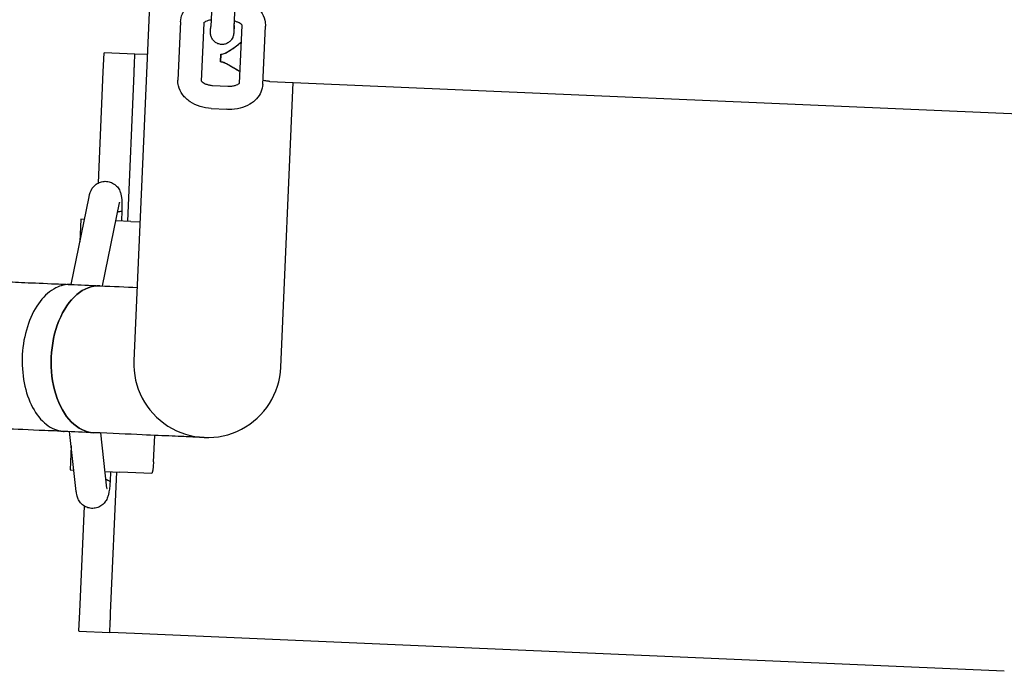
# Model space of a CAD drawing. Units: millimetres. Extents: x 2668.8 to 2684.7, y 1582.3 to 1589.6.
# Drawn here: x 2678.3 to 2678.6, y 1585.8 to 1586 of the extents above; entities that cross this region are included whole.
import ezdxf

# ---------------------------------------------------------------- set-up
doc = ezdxf.new("R2010")
doc.units = ezdxf.units.MM
doc.layers.add('sup-VIS', color=7, linetype='Continuous')

msp = doc.modelspace()

# ---------------------------------------------------------------- linework, layer by layer
at = {"layer": 'sup-VIS'}
for p, q in [((2678.3451, 1586.16322), (2678.33235, 1585.86983)), ((2678.3451, 1586.16322), (2678.33235, 1585.86983)), ((2678.35293, 1585.97152), (2678.35225, 1585.95642)), ((2678.35892, 1585.97125), (2678.35824, 1585.95615)), ((2678.34443, 1585.9577), (2678.34375, 1585.9426)), ((2678.35042, 1585.95735), (2678.34974, 1585.94234)), ((2678.35834, 1585.95668), (2678.35841, 1585.95784)), ((2678.35973, 1585.94174), (2678.3604, 1585.95676)), ((2678.36572, 1585.94147), (2678.3664, 1585.95657)), ((2678.3244, 1585.94468), (2678.32461, 1585.94964)), ((2678.3326, 1585.94932), (2678.32462, 1585.94967)), ((2678.3358, 1585.94918), (2678.3326, 1585.94932)), ((2678.35478, 1585.94729), (2678.35487, 1585.94932)), ((2678.35487, 1585.94932), (2678.35478, 1585.94729)), ((2678.32315, 1585.91593), (2678.3244, 1585.94468)), ((2678.33073, 1585.90601), (2678.33239, 1585.94433)), ((2678.35272, 1585.9412), (2678.35672, 1585.94099)), ((2678.3676, 1585.94224), (2678.75978, 1585.9252)), ((2678.3676, 1585.94224), (2678.75978, 1585.9252)), ((2678.37042, 1585.86818), (2678.37362, 1585.94198)), ((2678.37042, 1585.86818), (2678.37362, 1585.94198)), ((2678.3524, 1585.93521), (2678.35639, 1585.935)), ((2678.31611, 1585.8896), (2678.32073, 1585.91237)), ((2678.3242, 1585.88925), (2678.32857, 1585.9108)), ((2678.32858, 1585.91083), (2678.32858, 1585.91082)), ((2678.32922, 1585.9087), (2678.32911, 1585.90608)), ((2678.32922, 1585.9087), (2678.32922, 1585.90874)), ((2678.31861, 1585.90653), (2678.31835, 1585.90066)), ((2678.31954, 1585.90649), (2678.31861, 1585.90653)), ((2678.33155, 1585.90597), (2678.32763, 1585.90614)), ((2678.33155, 1585.90597), (2678.33392, 1585.90587)), ((2678.31741, 1585.83597), (2678.31564, 1585.85149)), ((2678.32536, 1585.83686), (2678.32373, 1585.85114)), ((2678.33744, 1585.84366), (2678.33774, 1585.85053)), ((2678.31606, 1585.84785), (2678.31579, 1585.8416)), ((2678.31579, 1585.8416), (2678.31677, 1585.84155)), ((2678.32487, 1585.8412), (2678.32873, 1585.84103)), ((2678.32629, 1585.84114), (2678.32617, 1585.83857)), ((2678.32631, 1585.80446), (2678.3279, 1585.84107)), ((2678.33696, 1585.84068), (2678.32873, 1585.84103)), ((2678.32536, 1585.83683), (2678.32536, 1585.83682)), ((2678.32617, 1585.83851), (2678.32617, 1585.83856)), ((2678.31832, 1585.80481), (2678.31951, 1585.8322)), ((2678.31811, 1585.79985), (2678.31832, 1585.80481)), ((2678.31811, 1585.79981), (2678.32609, 1585.79947)), ((2678.33252, 1585.79919), (2678.32609, 1585.79947)), ((2678.41597, 1585.79556), (2678.33252, 1585.79919)), ((2678.55788, 1585.7894), (2678.41597, 1585.79556))]:
    msp.add_line(p, q, dxfattribs=at)
msp.add_arc((2678.35138, 1585.869), 0.01905, 177.5125, 357.5125, dxfattribs=at)
msp.add_arc((2678.35138, 1585.869), 0.01905, 177.5125, 357.5125, dxfattribs=at)
for centre, major_axis, ratio, start_param, end_param in [((2678.32465, 1585.91159), (0.00392, -0.00078), 0.819234, -0.003892, 0.003892), ((2678.32522, 1585.90884), (0.004, -0.00014), 0.083938, -0.106286, 0.000752), ((2678.32274, 1585.87025), (0.00083, 0.01903), 0.621268, 0, 3.141593)]:
    msp.add_ellipse(centre, major_axis=major_axis, ratio=ratio, start_param=start_param, end_param=end_param, dxfattribs=at)
at = {"layer": 'sup-VIS', "extrusion": (0, 0, -1)}
for centre, major_axis, ratio, start_param, end_param in [((2678.32274, 1585.87025), (-0.00083, -0.01903), 0.621268, 0, 3.141593), ((2678.33709, 1585.84367), (-0.00013, -0.003), 0.116087, -1.570796, 0), ((2678.32138, 1585.83641), (0.00398, 0.00043), 0.818038, -0.004427, 0.004427), ((2678.32218, 1585.83879), (0.00399, -0.00023), 0.122699, -0.107154, 0.001619)]:
    msp.add_ellipse(centre, major_axis=major_axis, ratio=ratio, start_param=start_param, end_param=end_param, dxfattribs=at)
at = {"layer": 'sup-VIS'}
for points, knots in [([(2678.34443, 1585.9577), (2678.34446, 1585.95839), (2678.34462, 1585.95908), (2678.34517, 1585.96033), (2678.34555, 1585.96092), (2678.34652, 1585.96198), (2678.34713, 1585.96246), (2678.34855, 1585.96329), (2678.3494, 1585.96363), (2678.35103, 1585.96404), (2678.35181, 1585.96415), (2678.3526, 1585.96418)], [0, 0, 0, 0, 0.00233752, 0.00233752, 0.00464709, 0.00464709, 0.00716625, 0.00716625, 0.00998774, 0.00998774, 0.01235378, 0.01235378, 0.01235378, 0.01235378]), ([(2678.35859, 1585.96389), (2678.3593, 1585.9638), (2678.36, 1585.96365), (2678.36158, 1585.96315), (2678.36245, 1585.96274), (2678.36399, 1585.96172), (2678.36467, 1585.96109), (2678.3657, 1585.95969), (2678.36607, 1585.9589), (2678.36637, 1585.95759), (2678.36642, 1585.95708), (2678.3664, 1585.95657)], [0.00084455, 0.00084455, 0.00084455, 0.00084455, 0.00298462, 0.00298462, 0.00591969, 0.00591969, 0.00889674, 0.00889674, 0.01174886, 0.01174886, 0.01346684, 0.01346684, 0.01346684, 0.01346684]), ([(2678.35233, 1585.95814), (2678.35205, 1585.95811), (2678.35179, 1585.95805), (2678.3513, 1585.9579), (2678.35108, 1585.95781), (2678.35075, 1585.95763), (2678.35062, 1585.95754), (2678.35046, 1585.95741), (2678.35042, 1585.95735), (2678.3504, 1585.95732), (2678.3504, 1585.95731), (2678.3504, 1585.95731)], [0.001121785, 0.001121785, 0.001121785, 0.001121785, 0.002002352, 0.002002352, 0.002944488, 0.002944488, 0.003834265, 0.003834265, 0.004709344, 0.004709344, 0.005124686, 0.005124686, 0.005124686, 0.005124686]), ([(2678.35834, 1585.95668), (2678.35831, 1585.95618), (2678.35828, 1585.95574), (2678.35823, 1585.95507), (2678.35822, 1585.95484), (2678.35819, 1585.95458), (2678.35819, 1585.95453), (2678.35817, 1585.9544), (2678.35817, 1585.95436), (2678.35815, 1585.95427), (2678.35814, 1585.9542), (2678.35811, 1585.95407), (2678.35809, 1585.954), (2678.35804, 1585.95384), (2678.358, 1585.95374), (2678.35788, 1585.95346), (2678.35778, 1585.95328), (2678.3575, 1585.95287), (2678.3573, 1585.95265), (2678.35682, 1585.95227), (2678.35653, 1585.95211), (2678.35594, 1585.95189), (2678.35562, 1585.95182), (2678.35498, 1585.9518), (2678.35466, 1585.95184), (2678.35404, 1585.95202), (2678.35375, 1585.95217), (2678.35323, 1585.95253), (2678.35299, 1585.95276), (2678.35261, 1585.95327), (2678.35246, 1585.95355), (2678.35231, 1585.954), (2678.35227, 1585.95414), (2678.35223, 1585.95438), (2678.35221, 1585.95448), (2678.3522, 1585.95463), (2678.3522, 1585.95469), (2678.3522, 1585.95477), (2678.3522, 1585.9548), (2678.35219, 1585.95487), (2678.35219, 1585.95491), (2678.3522, 1585.95508), (2678.3522, 1585.95521), (2678.35222, 1585.95565), (2678.35223, 1585.956), (2678.35225, 1585.95642)], [0, 0, 0, 0, 0.00199701, 0.00199701, 0.00396787, 0.00396787, 0.00461808, 0.00461808, 0.00480038, 0.00480038, 0.00505195, 0.00505195, 0.00525493, 0.00525493, 0.00558423, 0.00558423, 0.00618597, 0.00618597, 0.00707277, 0.00707277, 0.00802593, 0.00802593, 0.00898205, 0.00898205, 0.0099383, 0.0099383, 0.01089454, 0.01089454, 0.01185077, 0.01185077, 0.01280622, 0.01280622, 0.01326064, 0.01326064, 0.01356235, 0.01356235, 0.01382733, 0.01382733, 0.01403833, 0.01403833, 0.01446252, 0.01446252, 0.01573461, 0.01573461, 0.01766127, 0.01766127, 0.01766127, 0.01766127]), ([(2678.35824, 1585.95615), (2678.35823, 1585.95574), (2678.35821, 1585.95541), (2678.3582, 1585.95507), (2678.3582, 1585.95498), (2678.35819, 1585.9549), (2678.35819, 1585.95487), (2678.35819, 1585.95487)], [0, 0, 0, 0, 0.001890262, 0.001890262, 0.002780728, 0.002780728, 0.003305525, 0.003305525, 0.003305525, 0.003305525]), ([(2678.36041, 1585.95673), (2678.36041, 1585.95673), (2678.36041, 1585.95674), (2678.36039, 1585.95677), (2678.36036, 1585.95683), (2678.3602, 1585.957), (2678.36007, 1585.95712), (2678.35973, 1585.95735), (2678.35953, 1585.95746), (2678.35908, 1585.95765), (2678.35881, 1585.95774), (2678.35847, 1585.95782), (2678.35839, 1585.95784), (2678.35832, 1585.95786)], [0.001219526, 0.001219526, 0.001219526, 0.001219526, 0.001604454, 0.001604454, 0.00251099, 0.00251099, 0.003523335, 0.003523335, 0.004393788, 0.004393788, 0.005289117, 0.005289117, 0.005520523, 0.005520523, 0.005520523, 0.005520523]), ([(2678.35487, 1585.94932), (2678.35507, 1585.94931), (2678.35527, 1585.94933), (2678.35577, 1585.94946), (2678.3561, 1585.9496), (2678.35729, 1585.95026), (2678.35827, 1585.95094), (2678.35967, 1585.95205), (2678.35994, 1585.95227), (2678.36021, 1585.95249)], [0, 0, 0, 0, 0.584748, 0.584748, 1.358562, 1.358562, 2.646517, 2.646517, 2.95158, 2.95158, 2.95158, 2.95158]), ([(2678.35487, 1585.94932), (2678.35506, 1585.94931), (2678.35526, 1585.94933), (2678.35577, 1585.94946), (2678.35613, 1585.94961), (2678.35695, 1585.95008), (2678.35728, 1585.95029), (2678.35817, 1585.95089), (2678.35875, 1585.95132), (2678.35963, 1585.95201), (2678.35992, 1585.95225), (2678.36021, 1585.95249)], [-34.777076, -34.777076, -34.777076, -34.777076, -34.54916, -34.54916, -34.215098, -34.215098, -33.999671, -33.999671, -33.592078, -33.592078, -33.388334, -33.388334, -33.388334, -33.388334]), ([(2678.33239, 1585.94433), (2678.3324, 1585.94464), (2678.33242, 1585.94497), (2678.33244, 1585.94561), (2678.33246, 1585.94593), (2678.33248, 1585.94655), (2678.33249, 1585.94684), (2678.33251, 1585.94739), (2678.33252, 1585.94764), (2678.33254, 1585.94808), (2678.33255, 1585.94829), (2678.33256, 1585.94866), (2678.33257, 1585.94882), (2678.33258, 1585.94907), (2678.33258, 1585.94917), (2678.33259, 1585.94929), (2678.33259, 1585.94932), (2678.3326, 1585.94932)], [30.13638, 30.13638, 30.13638, 30.13638, 31.078118, 31.078118, 32.019855, 32.019855, 32.961593, 32.961593, 33.90333, 33.90333, 34.845047, 34.845047, 35.786764, 35.786764, 36.728481, 36.728481, 37.670198, 37.670198, 37.670198, 37.670198]), ([(2678.35986, 1585.94476), (2678.35947, 1585.94497), (2678.35907, 1585.94519), (2678.35818, 1585.9457), (2678.35768, 1585.946), (2678.35684, 1585.94648), (2678.35643, 1585.94672), (2678.35575, 1585.94705), (2678.3555, 1585.94715), (2678.35512, 1585.94725), (2678.35495, 1585.94728), (2678.35478, 1585.94729)], [35.436961, 35.436961, 35.436961, 35.436961, 35.77785, 35.77785, 36.193432, 36.193432, 36.488728, 36.488728, 36.713876, 36.713876, 36.870485, 36.870485, 36.870485, 36.870485]), ([(2678.35986, 1585.94476), (2678.35973, 1585.94483), (2678.3596, 1585.9449), (2678.35828, 1585.94562), (2678.35726, 1585.94626), (2678.35602, 1585.94693), (2678.35568, 1585.94709), (2678.35517, 1585.94724), (2678.35498, 1585.94728), (2678.35478, 1585.94729)], [-2.888509, -2.888509, -2.888509, -2.888509, -2.740667, -2.740667, -1.403617, -1.403617, -0.581142, -0.581142, 0, 0, 0, 0]), ([(2678.3524, 1585.93521), (2678.35141, 1585.93527), (2678.35041, 1585.93545), (2678.34856, 1585.93603), (2678.34769, 1585.93643), (2678.34616, 1585.93745), (2678.34548, 1585.93808), (2678.34445, 1585.93949), (2678.34407, 1585.94027), (2678.34377, 1585.94159), (2678.34373, 1585.9421), (2678.34375, 1585.9426)], [0, 0, 0, 0, 0.00298462, 0.00298462, 0.00591969, 0.00591969, 0.00889674, 0.00889674, 0.01174886, 0.01174886, 0.01346684, 0.01346684, 0.01346684, 0.01346684]), ([(2678.34975, 1585.94241), (2678.34976, 1585.94238), (2678.3498, 1585.94233), (2678.34994, 1585.94217), (2678.35008, 1585.94205), (2678.35042, 1585.94183), (2678.35062, 1585.94172), (2678.35107, 1585.94153), (2678.35133, 1585.94144), (2678.3519, 1585.9413), (2678.35221, 1585.94124), (2678.35259, 1585.94121), (2678.35266, 1585.94121), (2678.35272, 1585.9412)], [0.001750391, 0.001750391, 0.001750391, 0.001750391, 0.00251099, 0.00251099, 0.003523335, 0.003523335, 0.004393788, 0.004393788, 0.005289117, 0.005289117, 0.006232696, 0.006232696, 0.006429666, 0.006429666, 0.006429666, 0.006429666]), ([(2678.36572, 1585.94147), (2678.36569, 1585.94079), (2678.36553, 1585.9401), (2678.36498, 1585.93884), (2678.3646, 1585.93826), (2678.36363, 1585.93719), (2678.36302, 1585.93671), (2678.36159, 1585.93588), (2678.36075, 1585.93555), (2678.35893, 1585.93509), (2678.35793, 1585.93497), (2678.35676, 1585.93498), (2678.35658, 1585.93499), (2678.35639, 1585.935)], [0, 0, 0, 0, 0.00233752, 0.00233752, 0.00464709, 0.00464709, 0.00716625, 0.00716625, 0.00998774, 0.00998774, 0.01296328, 0.01296328, 0.01350981, 0.01350981, 0.01350981, 0.01350981]), ([(2678.35672, 1585.94099), (2678.35706, 1585.94097), (2678.3574, 1585.94098), (2678.35804, 1585.94106), (2678.35833, 1585.94112), (2678.35884, 1585.94127), (2678.35906, 1585.94136), (2678.3594, 1585.94154), (2678.35952, 1585.94163), (2678.35967, 1585.94176), (2678.35971, 1585.9418), (2678.35973, 1585.94183)], [0, 0, 0, 0, 0.00102371, 0.00102371, 0.002002352, 0.002002352, 0.002944488, 0.002944488, 0.003834265, 0.003834265, 0.00455944, 0.00455944, 0.00455944, 0.00455944]), ([(2678.3676, 1585.94224), (2678.36748, 1585.94224), (2678.36736, 1585.94225), (2678.36676, 1585.9423), (2678.36627, 1585.94237), (2678.36576, 1585.94247)], [33.0906858, 33.0906858, 33.0906858, 33.0906858, 33.209211, 33.209211, 33.6838994, 33.6838994, 33.6838994, 33.6838994]), ([(2678.32073, 1585.91237), (2678.32086, 1585.91307), (2678.32105, 1585.91381), (2678.32178, 1585.91487), (2678.32204, 1585.91515), (2678.32263, 1585.91565), (2678.32298, 1585.91587), (2678.32375, 1585.91619), (2678.32418, 1585.9163), (2678.32504, 1585.91637), (2678.32548, 1585.91634), (2678.32632, 1585.91613), (2678.32673, 1585.91596), (2678.32746, 1585.9155), (2678.32779, 1585.91521), (2678.32833, 1585.91456), (2678.32855, 1585.91419), (2678.32884, 1585.91353), (2678.32893, 1585.91322), (2678.32905, 1585.91265), (2678.3291, 1585.91237), (2678.3292, 1585.91146), (2678.32923, 1585.91075), (2678.32924, 1585.90956), (2678.32923, 1585.90915), (2678.32922, 1585.90874)], [0.00003224, 0.00003224, 0.00003224, 0.00003224, 0.0029262, 0.0029262, 0.00409142, 0.00409142, 0.00530813, 0.00530813, 0.00661034, 0.00661034, 0.0079152, 0.0079152, 0.00921884, 0.00921884, 0.01052379, 0.01052379, 0.01181359, 0.01181359, 0.01294719, 0.01294719, 0.01412101, 0.01412101, 0.01672407, 0.01672407, 0.01797603, 0.01797603, 0.01797603, 0.01797603]), ([(2678.3286, 1585.91092), (2678.3286, 1585.91092), (2678.3286, 1585.91092), (2678.32859, 1585.91091), (2678.32859, 1585.91087), (2678.32858, 1585.91083)], [0.0147360523, 0.0147360523, 0.0147360523, 0.0147360523, 0.0148502607, 0.0148502607, 0.015263374, 0.015263374, 0.015263374, 0.015263374]), ([(2678.3281, 1585.90846), (2678.32821, 1585.90847), (2678.32831, 1585.90849), (2678.32862, 1585.90853), (2678.3288, 1585.90855), (2678.32907, 1585.90861), (2678.32916, 1585.90864), (2678.3292, 1585.90867), (2678.3292, 1585.90867), (2678.3292, 1585.90867)], [9.99137, 9.99137, 9.99137, 9.99137, 10.47318, 10.47318, 11.533316, 11.533316, 12.629787, 12.629787, 12.64066, 12.64066, 12.64066, 12.64066]), ([(2678.29493, 1585.89052), (2678.29499, 1585.89052), (2678.29499, 1585.89052), (2678.29524, 1585.89051), (2678.29544, 1585.8905), (2678.29618, 1585.89047), (2678.29692, 1585.89044), (2678.29922, 1585.89034), (2678.30103, 1585.89026), (2678.30544, 1585.89007), (2678.30806, 1585.88995), (2678.31256, 1585.88976), (2678.31422, 1585.88969), (2678.31596, 1585.88961)], [0, 0, 0, 0, 0.00463176, 0.00463176, 0.00923178, 0.00923178, 0.01821107, 0.01821107, 0.03079153, 0.03079153, 0.04337199, 0.04337199, 0.05001205, 0.05001205, 0.05001205, 0.05001205]), ([(2678.31596, 1585.88961), (2678.31466, 1585.88967), (2678.31336, 1585.88937), (2678.31063, 1585.88799), (2678.30925, 1585.8868), (2678.30681, 1585.88364), (2678.30579, 1585.8817), (2678.30423, 1585.8773), (2678.30371, 1585.87489), (2678.30328, 1585.86992), (2678.30337, 1585.86741), (2678.30414, 1585.86264), (2678.30482, 1585.86042), (2678.30666, 1585.85657), (2678.30782, 1585.85498), (2678.31044, 1585.85264), (2678.31189, 1585.8519), (2678.3137, 1585.85159), (2678.314, 1585.85156), (2678.3143, 1585.85155)], [-95.402634, -95.402634, -95.402634, -95.402634, -89.117215, -89.117215, -81.764649, -81.764649, -74.330612, -74.330612, -66.846034, -66.846034, -59.350166, -59.350166, -51.880105, -51.880105, -44.462906, -44.462906, -37.106452, -37.106452, -35.64418, -35.64418, -35.64418, -35.64418]), ([(2678.3143, 1585.85155), (2678.31196, 1585.85165), (2678.30976, 1585.85174), (2678.30379, 1585.852), (2678.30048, 1585.85215), (2678.29567, 1585.85236), (2678.29412, 1585.85242), (2678.29336, 1585.85246), (2678.29336, 1585.85246), (2678.29327, 1585.85246)], [0.00913808, 0.00913808, 0.00913808, 0.00913808, 0.01806628, 0.01806628, 0.03580519, 0.03580519, 0.05355585, 0.05355585, 0.05904152, 0.05904152, 0.05904152, 0.05904152]), ([(2678.35056, 1585.84997), (2678.3505, 1585.84997), (2678.35049, 1585.84997), (2678.35024, 1585.84999), (2678.35005, 1585.84999), (2678.3493, 1585.85003), (2678.34857, 1585.85006), (2678.34626, 1585.85016), (2678.34445, 1585.85024), (2678.34005, 1585.85043), (2678.33743, 1585.85054), (2678.33078, 1585.85083), (2678.32651, 1585.85102), (2678.32192, 1585.85122)], [0.000079, 0.000079, 0.000079, 0.000079, 0.00463176, 0.00463176, 0.00923178, 0.00923178, 0.01821107, 0.01821107, 0.03079153, 0.03079153, 0.04337199, 0.04337199, 0.05915619, 0.05915619, 0.05915619, 0.05915619]), ([(2678.35056, 1585.84997), (2678.3505, 1585.84997), (2678.35049, 1585.84997), (2678.35024, 1585.84999), (2678.35005, 1585.84999), (2678.3493, 1585.85003), (2678.34857, 1585.85006), (2678.34626, 1585.85016), (2678.34445, 1585.85024), (2678.34005, 1585.85043), (2678.33743, 1585.85054), (2678.33078, 1585.85083), (2678.32651, 1585.85102), (2678.32192, 1585.85122)], [0.000079, 0.000079, 0.000079, 0.000079, 0.00463176, 0.00463176, 0.00923178, 0.00923178, 0.01821107, 0.01821107, 0.03079153, 0.03079153, 0.04337199, 0.04337199, 0.05915619, 0.05915619, 0.05915619, 0.05915619]), ([(2678.32615, 1585.83862), (2678.32615, 1585.83862), (2678.32615, 1585.83862), (2678.32611, 1585.83867), (2678.32602, 1585.83873), (2678.32573, 1585.83884), (2678.32555, 1585.8389), (2678.32526, 1585.83899), (2678.32519, 1585.83901), (2678.32511, 1585.83903)], [-0.008638, -0.008638, -0.008638, -0.008638, 0, 0, 1.171988, 1.171988, 2.27511, 2.27511, 2.608481, 2.608481, 2.608481, 2.608481]), ([(2678.32617, 1585.83851), (2678.32613, 1585.83795), (2678.32608, 1585.83741), (2678.32597, 1585.83643), (2678.3259, 1585.83598), (2678.32576, 1585.83528), (2678.3257, 1585.83501), (2678.32551, 1585.8344), (2678.32537, 1585.83404), (2678.32498, 1585.83337), (2678.32474, 1585.83306), (2678.3242, 1585.83252), (2678.32389, 1585.83229), (2678.32318, 1585.8319), (2678.32277, 1585.83176), (2678.32192, 1585.8316), (2678.32148, 1585.83159), (2678.32062, 1585.83171), (2678.3202, 1585.83184), (2678.31942, 1585.83223), (2678.31906, 1585.83248), (2678.31846, 1585.83308), (2678.3182, 1585.83343), (2678.31783, 1585.83412), (2678.31771, 1585.83446), (2678.31755, 1585.83505), (2678.3175, 1585.83531), (2678.31744, 1585.8357), (2678.31742, 1585.83583), (2678.31741, 1585.83597)], [0, 0, 0, 0, 0.00171996, 0.00171996, 0.00345474, 0.00345474, 0.00465345, 0.00465345, 0.00599723, 0.00599723, 0.00718705, 0.00718705, 0.00834108, 0.00834108, 0.00963538, 0.00963538, 0.01094109, 0.01094109, 0.01224514, 0.01224514, 0.01355002, 0.01355002, 0.01485076, 0.01485076, 0.016055, 0.016055, 0.01713093, 0.01713093, 0.01769773, 0.01769773, 0.01769773, 0.01769773]), ([(2678.32536, 1585.83682), (2678.32537, 1585.83678), (2678.32537, 1585.83674), (2678.32538, 1585.83672), (2678.32538, 1585.83672), (2678.32538, 1585.83672)], [0, 0, 0, 0, 0.0004027742, 0.0004027742, 0.0005531321, 0.0005531321, 0.0005531321, 0.0005531321]), ([(2678.32609, 1585.79947), (2678.32608, 1585.79947), (2678.32608, 1585.7995), (2678.32609, 1585.79962), (2678.32609, 1585.79972), (2678.3261, 1585.79997), (2678.32611, 1585.80013), (2678.32613, 1585.8005), (2678.32614, 1585.80071), (2678.32616, 1585.80115), (2678.32617, 1585.8014), (2678.3262, 1585.80195), (2678.32621, 1585.80224), (2678.32624, 1585.80286), (2678.32626, 1585.80318), (2678.32629, 1585.80382), (2678.3263, 1585.80415), (2678.32631, 1585.80446)], [22.602563, 22.602563, 22.602563, 22.602563, 23.54428, 23.54428, 24.485997, 24.485997, 25.427714, 25.427714, 26.369431, 26.369431, 27.311168, 27.311168, 28.252905, 28.252905, 29.194643, 29.194643, 30.13638, 30.13638, 30.13638, 30.13638])]:
    msp.add_open_spline(points, degree=3, knots=knots, dxfattribs=at)
for points in [[(2678.32462, 1585.94967), (2678.32462, 1585.94967), (2678.32461, 1585.94966), (2678.32461, 1585.94964)], [(2678.3676, 1585.94224), (2678.36702, 1585.94226), (2678.36641, 1585.94234), (2678.36576, 1585.94247)], [(2678.31596, 1585.88961), (2678.31835, 1585.88951), (2678.3209, 1585.8894), (2678.32357, 1585.88928)], [(2678.32357, 1585.88928), (2678.32698, 1585.88913), (2678.33022, 1585.88899), (2678.33318, 1585.88886)], [(2678.32357, 1585.88928), (2678.32698, 1585.88913), (2678.33022, 1585.88899), (2678.33318, 1585.88886)], [(2678.32192, 1585.85122), (2678.31925, 1585.85133), (2678.31669, 1585.85144), (2678.3143, 1585.85155)], [(2678.31811, 1585.79985), (2678.31811, 1585.79982), (2678.3181, 1585.79981), (2678.31811, 1585.79981)]]:
    msp.add_open_spline(points, degree=3, dxfattribs=at)

doc.saveas('drawing.dxf')
